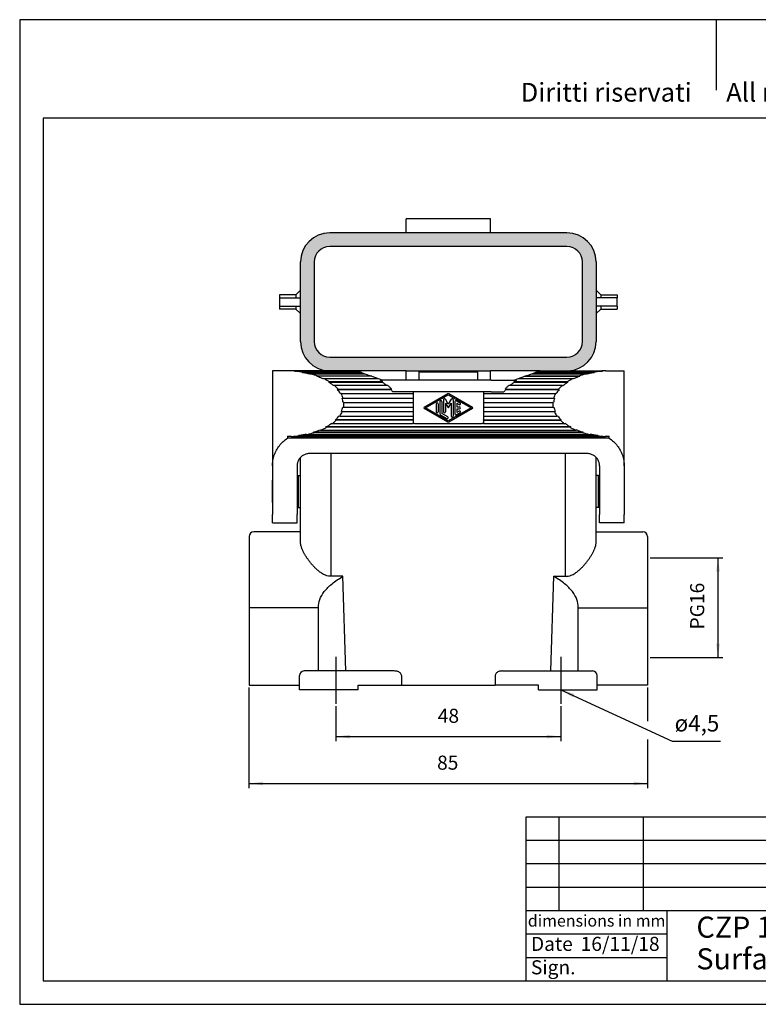
# Model space of a CAD drawing. Units: millimetres. Extents: x 0 to 315, y 0 to 210.
# Drawn here: x 0 to 157, y 0 to 210 of the extents above; entities that cross this region are included whole.
import ezdxf

# ---------------------------------------------------------------- set-up
doc = ezdxf.new("R2010")
doc.units = ezdxf.units.MM
doc.linetypes.add('DOT_CENTER', pattern=[14, 12, -1, 0, -1])
doc.layers.add('1', color=7, linetype='Continuous')
doc.styles.add('CONVERTER_11', font='ARIAL.TTF', dxfattribs={"width": 1.2})
doc.styles.add('CONVERTER_12', font='ARIAL.TTF', dxfattribs={"width": 1.02})
doc.styles.add('CONVERTER_13', font='ARIAL.TTF', dxfattribs={"width": 1.38})
doc.styles.add('CONVERTER_14', font='simplex.shx', dxfattribs={"width": 0.95})
doc.dimstyles.new('ME10_DIM_11', dxfattribs={"dimtxt": 3, "dimasz": 3, "dimexe": 1, "dimexo": 0.5, "dimgap": 2, "dimtad": 1, "dimdsep": 46, "dimtxsty": 'CONVERTER_14', "dimsah": 1, "dimcen": 0.09, "dimclrd": 7, "dimclre": 7, "dimclrt": 7, "dimadec": 0, "dimazin": 0, "dimtfac": 1, "dimtdec": 4, "dimtix": 1, "dimtmove": 0, "dimatfit": 3, "dimfxl": 1, "dimtolj": 1, "dimtzin": 0, "dimarcsym": 0})
doc.dimstyles.new('ME10_DIM_16', dxfattribs={"dimtxt": 3, "dimasz": 3, "dimexe": 1, "dimexo": 0.5, "dimgap": 2, "dimtad": 1, "dimdsep": 46, "dimtxsty": 'CONVERTER_14', "dimsah": 1, "dimcen": 0.09, "dimclrd": 7, "dimclre": 7, "dimclrt": 7, "dimadec": 0, "dimazin": 0, "dimtfac": 1, "dimtdec": 4, "dimtix": 1, "dimtmove": 0, "dimatfit": 3, "dimfxl": 1, "dimtolj": 1, "dimtzin": 0, "dimarcsym": 0})
doc.dimstyles.new('ME10_DIM_17', dxfattribs={"dimtxt": 3, "dimasz": 3, "dimexe": 1, "dimexo": 0.5, "dimgap": 2, "dimtad": 1, "dimdsep": 46, "dimtxsty": 'CONVERTER_14', "dimsah": 1, "dimcen": 0.09, "dimclrd": 7, "dimclre": 7, "dimclrt": 7, "dimadec": 0, "dimazin": 0, "dimtfac": 1, "dimtdec": 4, "dimtix": 1, "dimtmove": 0, "dimatfit": 3, "dimfxl": 1, "dimtolj": 1, "dimtzin": 0, "dimarcsym": 0})
doc.dimstyles.get("Standard").update_dxf_attribs({"dimtxt": 0.18, "dimasz": 0.18, "dimexe": 0.18, "dimexo": 0.0625, "dimgap": 0.09, "dimtad": 0, "dimtih": 1, "dimtoh": 1, "dimdec": 4, "dimzin": 0, "dimdsep": 46, "dimtxsty": 'Standard', "dimcen": 0.09, "dimadec": 0, "dimazin": 0, "dimtfac": 1, "dimtdec": 4, "dimtofl": 0, "dimtmove": 0, "dimatfit": 3, "dimfxl": 1, "dimtolj": 1, "dimtzin": 0, "dimarcsym": 0})

# ---------------------------------------------------------------- blocks, each defined once
blk = doc.blocks.new('_formato_A4', base_point=(296.79, 0))
at = {"layer": '1', "color": 7, "linetype": 'Continuous'}
for p, q in [((296.79, 210), (-0.21, 210)), ((-0.21, 210), (-0.21, 0)), ((148.29, 210), (148.29, 195)), ((4.79, 189), (4.79, 5)), ((291.79, 189), (4.79, 189)), ((107.79, 5), (107.79, 40)), ((107.79, 40), (291.79, 40)), ((114.79, 35), (114.79, 40)), ((132.79, 35), (132.79, 40)), ((107.79, 35), (291.79, 35)), ((114.79, 30), (114.79, 35)), ((132.79, 30), (132.79, 35)), ((107.79, 30), (291.79, 30)), ((114.79, 25), (114.79, 30)), ((132.79, 25), (132.79, 30)), ((107.79, 25), (291.79, 25)), ((114.79, 20), (114.79, 25)), ((132.79, 20), (132.79, 25)), ((107.79, 20), (291.79, 20)), ((137.79, 20), (137.79, 5)), ((107.79, 15), (137.79, 15)), ((107.79, 10), (137.79, 10)), ((4.79, 5), (291.79, 5)), ((-0.21, 0), (296.79, 0))]:
    blk.add_line(p, q, dxfattribs=at)
at = {"layer": '1', "color": 7}
for s, insert, char_height, attachment_point, line_spacing_factor, style in [('Diritti riservati      All rights reserved', (151.29, 194), 4, 5, 1.320528, 'CONVERTER_11'), ('dimensions in mm', (122.79, 17.5), 2.5, 5, 0.60024, 'CONVERTER_13'), ('CZP 15 LS\\PSurface mounting housing with single lever and cover, PG16', (144.07, 12.5), 4.5, 4, 0.90036, 'CONVERTER_12'), ('Date', (108.79, 12.5), 3, 4, 1.320528, 'CONVERTER_11'), ('16/11/18', (119.39, 12.5), 3, 4, 1.320528, 'CONVERTER_11'), ('Sign.', (108.79, 7.5), 3, 4, 1.320528, 'CONVERTER_11')]:
    blk.add_mtext(s, dxfattribs=dict(at, insert=insert, char_height=char_height, attachment_point=attachment_point, line_spacing_factor=line_spacing_factor, style=style))
blk = doc.blocks.new('*D3')
at = {"layer": '1', "color": 7, "linetype": 'Continuous'}
for p, q in [((134.18, 95.25), (149.68, 95.25)), ((148.68, 73.95), (148.68, 95.25)), ((134.18, 73.95), (149.68, 73.95))]:
    blk.add_line(p, q, dxfattribs=at)
at = {"layer": '1', "color": 7}
for points in [[(149.08, 92.25), (148.29, 92.25), (148.68, 95.25)], [(148.29, 76.95), (149.08, 76.95), (148.68, 73.95)]]:
    blk.add_solid(points, dxfattribs=at)
at = {"layer": '1', "color": 7, "insert": (146.68, 79.95), "char_height": 3, "attachment_point": 7, "rotation": 90, "line_spacing_factor": 0.60024, "style": 'CONVERTER_14'}
blk.add_mtext('PG16', dxfattribs=at)
blk = doc.blocks.new('*D8')
at = {"layer": '1', "color": 7, "linetype": 'Continuous'}
for p, q in [((48.68, 67.6), (48.68, 46.1)), ((133.68, 67.6), (133.68, 60.39)), ((133.68, 56.5), (133.68, 46.1)), ((48.68, 47.1), (133.68, 47.1))]:
    blk.add_line(p, q, dxfattribs=at)
at = {"layer": '1', "color": 7}
for points in [[(51.68, 47.49), (51.68, 46.7), (48.68, 47.1)], [(130.68, 46.7), (130.68, 47.49), (133.68, 47.1)]]:
    blk.add_solid(points, dxfattribs=at)
at = {"layer": '1', "color": 7, "insert": (88.78, 49.1), "char_height": 3, "attachment_point": 7, "rotation": 0.0001, "line_spacing_factor": 0.60024, "style": 'CONVERTER_14'}
blk.add_mtext('85', dxfattribs=at)
blk = doc.blocks.new('*D9')
at = {"layer": '1', "color": 7, "linetype": 'Continuous'}
for p, q in [((67.18, 63.6), (67.18, 56.1)), ((115.18, 63.6), (115.18, 56.1)), ((67.18, 57.1), (115.18, 57.1))]:
    blk.add_line(p, q, dxfattribs=at)
at = {"layer": '1', "color": 7}
for points in [[(70.18, 57.49), (70.18, 56.7), (67.18, 57.1)], [(112.18, 56.7), (112.18, 57.49), (115.18, 57.1)]]:
    blk.add_solid(points, dxfattribs=at)
at = {"layer": '1', "color": 7, "insert": (88.93, 59.1), "char_height": 3, "attachment_point": 7, "rotation": 0.0001, "line_spacing_factor": 0.60024, "style": 'CONVERTER_14'}
blk.add_mtext('48', dxfattribs=at)

msp = doc.modelspace()

# ---------------------------------------------------------------- hatches: boundary and pattern name
at = {"layer": '1', "linetype": 'Continuous'}
h = msp.add_hatch(color=7, dxfattribs=at)
edge = h.paths.add_edge_path()
edge.add_line((100.181, 164.547), (82.181, 164.547))
edge.add_line((82.181, 164.547), (65.881, 164.547))
edge.add_arc((65.881, 158.329), 6.218, 90, 180)
edge.add_line((59.664, 158.329), (59.664, 141.329))
edge.add_arc((65.881, 141.329), 6.218, 180, 268.08746)
edge.add_spline(control_points=[(65.674, 135.115), (65.758, 135.109), (65.926, 135.098), (66.095, 135.096), (66.179, 135.095)], knot_values=[0, 0, 0, 0, 0.2528734, 0.5057536, 0.5057536, 0.5057536, 0.5057536], degree=3, periodic=0)
edge.add_line((66.179, 135.095), (71.686, 135.095))
edge.add_line((71.686, 135.095), (82.181, 135.095))
edge.add_line((82.181, 135.095), (84.981, 135.095))
edge.add_line((84.981, 135.095), (97.381, 135.095))
edge.add_line((97.381, 135.095), (100.181, 135.095))
edge.add_line((100.181, 135.095), (110.676, 135.095))
edge.add_line((110.676, 135.095), (116.183, 135.095))
edge.add_spline(control_points=[(116.183, 135.095), (116.268, 135.096), (116.436, 135.098), (116.605, 135.109), (116.689, 135.115)], knot_values=[0, 0, 0, 0, 0.2528802, 0.5057536, 0.5057536, 0.5057536, 0.5057536], degree=3, periodic=0)
edge.add_arc((116.481, 141.329), 6.218, 271.91254, 360)
edge.add_line((122.699, 141.329), (122.699, 158.329))
edge.add_arc((116.481, 158.329), 6.218, 0, 90)
edge.add_line((116.481, 164.547), (100.181, 164.547))
edge = h.paths.add_edge_path(flags=16)
edge.add_line((116.481, 161.629), (65.881, 161.629))
edge.add_arc((65.881, 158.329), 3.3, 90, 180)
edge.add_line((62.581, 158.329), (62.581, 141.329))
edge.add_arc((65.881, 141.329), 3.3, 180, 270)
edge.add_line((65.881, 138.029), (116.481, 138.029))
edge.add_arc((116.481, 141.329), 3.3, 270, 360)
edge.add_line((119.781, 141.329), (119.781, 158.329))
edge.add_arc((116.481, 158.329), 3.3, 0, 90)

# ---------------------------------------------------------------- linework, layer by layer
at = {"color": 7, "linetype": 'Continuous'}
for p, q in [((82.181, 164.547), (82.181, 167.495)), ((100.181, 167.495), (82.181, 167.495)), ((100.181, 164.547), (100.181, 167.495)), ((82.181, 164.547), (65.881, 164.547)), ((100.181, 164.547), (82.181, 164.547)), ((116.481, 164.547), (100.181, 164.547)), ((116.481, 161.629), (65.881, 161.629)), ((59.664, 141.329), (59.664, 158.329)), ((62.581, 158.329), (62.581, 141.329)), ((119.781, 141.329), (119.781, 158.329)), ((122.699, 158.329), (122.699, 141.329)), ((58.681, 151.295), (55.181, 151.295)), ((55.181, 151.295), (55.181, 150.695)), ((58.681, 151.295), (59.664, 152.278)), ((58.681, 151.295), (58.681, 150.695)), ((123.681, 151.295), (122.699, 152.278)), ((123.681, 151.295), (123.681, 150.695)), ((123.681, 151.295), (127.181, 151.295)), ((127.181, 151.295), (127.181, 150.695)), ((55.181, 150.695), (58.681, 150.695)), ((55.181, 150.695), (55.181, 148.895)), ((58.681, 150.695), (59.664, 150.695)), ((123.681, 150.695), (122.699, 150.695)), ((127.181, 150.695), (123.681, 150.695)), ((127.181, 148.895), (127.181, 150.695)), ((55.181, 148.895), (58.681, 148.895)), ((55.181, 148.895), (55.181, 148.295)), ((58.681, 148.295), (55.181, 148.295)), ((58.681, 148.895), (58.681, 148.295)), ((58.681, 148.895), (59.664, 148.895)), ((58.681, 148.295), (59.664, 147.313)), ((123.681, 148.895), (122.699, 148.895)), ((123.681, 148.295), (122.699, 147.313)), ((127.181, 148.895), (123.681, 148.895)), ((123.681, 148.895), (123.681, 148.295)), ((123.681, 148.295), (127.181, 148.295)), ((127.181, 148.895), (127.181, 148.295)), ((65.881, 138.029), (116.481, 138.029)), ((57.581, 135.095), (53.681, 135.095)), ((53.681, 135.095), (53.681, 114.875)), ((58.456, 135.095), (57.581, 135.095)), ((58.456, 135.095), (58.456, 134.995)), ((66.179, 135.095), (58.456, 135.095)), ((58.481, 135.027), (58.456, 134.928)), ((58.456, 134.995), (58.456, 134.928)), ((58.473, 134.995), (58.456, 134.995)), ((71.873, 135.027), (58.481, 135.027)), ((60.135, 134.824), (60.087, 134.728)), ((60.087, 134.728), (72.695, 134.728)), ((72.431, 134.824), (60.135, 134.824)), ((61.654, 134.399), (61.725, 134.49)), ((61.725, 134.49), (73.349, 134.49)), ((71.686, 135.095), (66.179, 135.095)), ((71.686, 135.095), (71.873, 135.027)), ((82.181, 135.095), (71.686, 135.095)), ((71.873, 135.027), (72.431, 134.824)), ((72.695, 134.728), (72.431, 134.824)), ((72.695, 134.728), (73.349, 134.49)), ((73.349, 134.49), (74.609, 134.032)), ((82.181, 133.095), (82.181, 135.095)), ((84.981, 134.844), (84.981, 135.095)), ((84.981, 135.095), (97.381, 135.095)), ((97.381, 134.844), (84.981, 134.844)), ((84.981, 133.095), (84.981, 134.844)), ((97.381, 135.095), (97.381, 134.844)), ((97.381, 134.844), (97.381, 133.095)), ((100.181, 133.095), (100.181, 135.095)), ((110.676, 135.095), (100.181, 135.095)), ((107.754, 134.032), (109.013, 134.49)), ((109.013, 134.49), (109.667, 134.728)), ((109.013, 134.49), (120.638, 134.49)), ((109.931, 134.824), (109.667, 134.728)), ((109.667, 134.728), (122.275, 134.728)), ((109.931, 134.824), (110.489, 135.027)), ((109.931, 134.824), (122.227, 134.824)), ((110.489, 135.027), (110.676, 135.095)), ((110.489, 135.027), (123.882, 135.027)), ((110.676, 135.095), (116.183, 135.095)), ((116.183, 135.095), (123.906, 135.095)), ((120.638, 134.49), (120.708, 134.399)), ((122.275, 134.728), (122.227, 134.824)), ((123.882, 135.027), (123.906, 134.928)), ((123.906, 134.995), (123.89, 134.995)), ((124.781, 135.095), (123.906, 135.095)), ((123.906, 135.095), (123.906, 134.995)), ((123.906, 134.995), (123.906, 134.928)), ((124.781, 135.095), (128.681, 135.095)), ((128.681, 114.875), (128.681, 135.095)), ((63.218, 134.032), (63.126, 133.947)), ((74.842, 133.947), (63.126, 133.947)), ((63.218, 134.032), (74.609, 134.032)), ((64.587, 133.458), (64.475, 133.381)), ((64.587, 133.458), (76.186, 133.458)), ((65.803, 132.779), (65.675, 132.712)), ((65.675, 132.712), (77.077, 132.712)), ((77.206, 132.779), (65.803, 132.779)), ((74.842, 133.947), (74.609, 134.032)), ((74.842, 133.947), (76.186, 133.458)), ((76.186, 133.458), (77.181, 133.095)), ((77.181, 133.095), (76.681, 133.095)), ((77.077, 132.712), (77.206, 132.779)), ((82.052, 133.095), (77.181, 133.095)), ((100.31, 133.095), (82.052, 133.095)), ((100.31, 133.095), (105.181, 133.095)), ((105.285, 132.712), (105.156, 132.779)), ((116.559, 132.779), (105.156, 132.779)), ((105.181, 133.095), (106.177, 133.458)), ((105.181, 133.095), (105.681, 133.095)), ((105.285, 132.712), (116.688, 132.712)), ((106.177, 133.458), (107.521, 133.947)), ((106.177, 133.458), (117.776, 133.458)), ((107.754, 134.032), (107.521, 133.947)), ((107.521, 133.947), (119.236, 133.947)), ((107.754, 134.032), (119.144, 134.032)), ((116.688, 132.712), (116.559, 132.779)), ((117.776, 133.458), (117.887, 133.381)), ((119.236, 133.947), (119.144, 134.032)), ((66.845, 132.01), (66.701, 131.954)), ((78.247, 132.01), (66.845, 132.01)), ((67.535, 131.12), (67.69, 131.164)), ((67.535, 131.12), (78.938, 131.12)), ((67.69, 131.164), (79.093, 131.164)), ((68.324, 130.258), (68.159, 130.228)), ((68.324, 130.258), (83.681, 130.258)), ((79.093, 131.164), (78.938, 131.12)), ((82.052, 130.595), (79.335, 130.595)), ((83.681, 130.595), (82.052, 130.595)), ((83.681, 130.595), (83.681, 130.258)), ((98.681, 130.595), (83.681, 130.595)), ((83.681, 130.258), (83.681, 129.311)), ((98.681, 130.595), (98.681, 130.258)), ((100.31, 130.595), (98.681, 130.595)), ((98.681, 130.258), (114.038, 130.258)), ((98.681, 130.258), (98.681, 129.311)), ((100.31, 130.595), (103.027, 130.595)), ((103.269, 131.164), (103.425, 131.12)), ((103.269, 131.164), (114.672, 131.164)), ((103.425, 131.12), (114.828, 131.12)), ((115.518, 132.01), (104.115, 132.01)), ((114.203, 130.228), (114.038, 130.258)), ((114.828, 131.12), (114.672, 131.164)), ((115.518, 132.01), (115.661, 131.954)), ((68.563, 129.294), (68.733, 129.311)), ((68.563, 129.294), (83.681, 129.294)), ((68.733, 129.311), (83.681, 129.311)), ((68.91, 128.34), (68.737, 128.336)), ((68.91, 128.34), (83.681, 128.34)), ((83.681, 129.311), (83.681, 129.294)), ((83.681, 129.294), (83.681, 128.34)), ((83.681, 128.34), (83.681, 127.364)), ((91.082, 130.194), (86.032, 127.307)), ((86.283, 127.22), (91.181, 130.02)), ((89.381, 128.534), (89.381, 126.027)), ((89.781, 128.534), (89.781, 126.027)), ((90.181, 128.987), (90.181, 126.368)), ((91.181, 128.002), (90.554, 129.087)), ((90.581, 128.241), (90.581, 126.368)), ((90.581, 128.241), (91.095, 127.352)), ((91.181, 130.02), (96.08, 127.22)), ((91.808, 129.087), (91.181, 128.002)), ((91.268, 127.352), (91.781, 128.241)), ((96.331, 127.307), (91.28, 130.194)), ((91.781, 128.241), (91.781, 125.454)), ((92.181, 128.987), (92.181, 125.454)), ((92.581, 128.53), (92.581, 125.911)), ((93.681, 128.246), (92.881, 128.703)), ((92.981, 128.185), (92.981, 127.42)), ((92.981, 128.185), (93.481, 127.899)), ((98.681, 129.294), (98.681, 129.311)), ((98.681, 129.311), (113.629, 129.311)), ((98.681, 129.294), (98.681, 128.34)), ((98.681, 129.294), (113.8, 129.294)), ((98.681, 128.34), (113.452, 128.34)), ((98.681, 128.34), (98.681, 127.364)), ((113.625, 128.336), (113.452, 128.34)), ((113.629, 129.311), (113.8, 129.294)), ((68.557, 126.402), (68.389, 126.426)), ((68.389, 126.426), (83.681, 126.426)), ((68.557, 126.402), (83.681, 126.402)), ((68.679, 127.374), (68.851, 127.364)), ((68.851, 127.364), (83.681, 127.364)), ((83.681, 127.364), (83.681, 126.426)), ((83.681, 126.426), (83.681, 126.402)), ((83.681, 126.402), (83.681, 125.473)), ((86.032, 127.133), (91.082, 124.247)), ((91.181, 124.42), (86.283, 127.22)), ((88.581, 128.073), (88.581, 126.368)), ((88.981, 128.073), (88.981, 126.368)), ((91.081, 125.284), (89.781, 126.027)), ((96.08, 127.22), (91.181, 124.42)), ((91.28, 124.247), (96.331, 127.134)), ((92.881, 125.738), (93.681, 126.195)), ((92.981, 127.42), (93.581, 127.42)), ((92.981, 127.02), (92.981, 126.256)), ((92.981, 127.02), (93.581, 127.02)), ((93.481, 126.541), (92.981, 126.256)), ((98.681, 127.364), (98.681, 126.426)), ((98.681, 127.364), (113.511, 127.364)), ((98.681, 126.426), (113.973, 126.426)), ((98.681, 126.402), (98.681, 126.426)), ((98.681, 126.402), (113.805, 126.402)), ((98.681, 126.402), (98.681, 125.473)), ((113.511, 127.364), (113.684, 127.374)), ((113.973, 126.426), (113.805, 126.402)), ((67.293, 124.595), (67.143, 124.645)), ((83.681, 124.645), (67.143, 124.645)), ((83.681, 124.595), (67.293, 124.595)), ((67.874, 125.511), (68.035, 125.473)), ((68.035, 125.473), (83.681, 125.473)), ((83.681, 125.473), (83.681, 124.645)), ((83.681, 124.595), (83.681, 124.645)), ((83.681, 124.595), (83.681, 124.145)), ((83.681, 124.145), (83.681, 123.786)), ((89.581, 125.68), (90.881, 124.937)), ((98.681, 125.473), (114.328, 125.473)), ((98.681, 125.473), (98.681, 124.645)), ((98.681, 124.645), (115.219, 124.645)), ((98.681, 124.595), (98.681, 124.645)), ((98.681, 124.595), (115.069, 124.595)), ((98.681, 124.595), (98.681, 124.145)), ((98.681, 124.145), (98.681, 123.786)), ((114.328, 125.473), (114.488, 125.511)), ((115.069, 124.595), (115.219, 124.645)), ((62.485, 121.915), (62.404, 122.003)), ((119.959, 122.003), (62.404, 122.003)), ((119.877, 121.915), (62.485, 121.915)), ((63.818, 122.513), (63.92, 122.432)), ((63.92, 122.432), (118.443, 122.432)), ((65.215, 123.06), (65.095, 123.132)), ((117.267, 123.132), (65.095, 123.132)), ((117.147, 123.06), (65.215, 123.06)), ((66.347, 123.786), (66.211, 123.847)), ((83.681, 123.786), (66.347, 123.786)), ((83.981, 123.845), (98.381, 123.845)), ((116.015, 123.786), (98.681, 123.786)), ((116.152, 123.847), (116.015, 123.786)), ((117.147, 123.06), (117.267, 123.132)), ((118.545, 122.513), (118.443, 122.432)), ((119.877, 121.915), (119.959, 122.003)), ((56.882, 121.195), (56.882, 120.75)), ((56.882, 121.195), (57.629, 121.195)), ((125.48, 120.75), (56.882, 120.75)), ((57.627, 121.212), (57.639, 121.112)), ((57.639, 121.112), (124.724, 121.112)), ((59.314, 121.248), (59.278, 121.346)), ((123.085, 121.346), (59.278, 121.346)), ((59.314, 121.248), (123.048, 121.248)), ((60.881, 121.611), (60.94, 121.518)), ((60.94, 121.518), (121.423, 121.518)), ((121.482, 121.611), (121.423, 121.518)), ((123.048, 121.248), (123.085, 121.346)), ((124.736, 121.212), (124.724, 121.112)), ((124.734, 121.195), (125.48, 121.195)), ((125.48, 120.75), (125.48, 121.195)), ((59.681, 112.795), (59.681, 116.653)), ((120.631, 117.486), (61.731, 117.486)), ((66.181, 91.284), (66.181, 117.486)), ((116.181, 91.284), (116.181, 117.486)), ((122.681, 112.795), (122.681, 116.653)), ((53.681, 114.875), (53.681, 104.495)), ((58.931, 114.875), (58.931, 112.595)), ((123.431, 114.875), (123.431, 112.595)), ((128.681, 114.875), (128.681, 104.495)), ((53.631, 111.795), (53.631, 106.995)), ((53.631, 111.795), (53.681, 111.795)), ((58.931, 112.595), (59.131, 112.795)), ((58.931, 112.595), (58.931, 106.195)), ((59.131, 112.795), (59.681, 112.795)), ((59.131, 112.795), (59.131, 105.995)), ((59.681, 105.995), (59.681, 112.795)), ((122.681, 105.995), (122.681, 112.795)), ((123.231, 112.795), (122.681, 112.795)), ((123.431, 112.595), (123.231, 112.795)), ((123.231, 105.995), (123.231, 112.795)), ((123.431, 112.595), (123.431, 106.195)), ((128.731, 111.795), (128.681, 111.795)), ((128.731, 106.995), (128.731, 111.795)), ((53.631, 106.995), (53.681, 106.995)), ((58.931, 106.195), (59.131, 105.995)), ((58.931, 106.195), (58.931, 104.495)), ((59.131, 105.995), (59.681, 105.995)), ((59.681, 100.745), (59.681, 105.995)), ((122.681, 100.745), (122.681, 105.995)), ((123.231, 105.995), (122.681, 105.995)), ((123.431, 106.195), (123.231, 105.995)), ((123.431, 106.195), (123.431, 104.495)), ((128.731, 106.995), (128.681, 106.995)), ((53.681, 102.695), (53.681, 104.495)), ((58.931, 102.695), (58.931, 104.495)), ((123.431, 102.695), (123.431, 104.495)), ((128.681, 102.695), (128.681, 104.495)), ((53.681, 102.695), (58.931, 102.695)), ((128.681, 102.695), (123.431, 102.695)), ((48.681, 99.745), (48.681, 84.591)), ((59.681, 100.745), (49.681, 100.745)), ((59.681, 98.509), (59.681, 100.745)), ((122.681, 100.745), (132.681, 100.745)), ((122.681, 98.509), (122.681, 100.745)), ((133.681, 99.745), (133.681, 95.245)), ((133.681, 95.245), (133.681, 84.591)), ((68.677, 91.284), (66.181, 91.284)), ((69.334, 71.095), (68.677, 91.284)), ((113.028, 71.095), (113.685, 91.284)), ((113.685, 91.284), (116.181, 91.284)), ((48.681, 84.591), (48.681, 68.095)), ((63.484, 84.595), (49.681, 84.595)), ((63.484, 71.095), (63.484, 84.595)), ((118.879, 71.095), (118.879, 84.595)), ((118.879, 84.595), (132.681, 84.595)), ((133.681, 84.591), (133.681, 73.945)), ((133.681, 73.945), (133.681, 68.095)), ((59.431, 68.095), (59.431, 70.095)), ((62.431, 71.095), (60.431, 71.095)), ((63.484, 71.095), (62.431, 71.095)), ((68.567, 71.095), (63.484, 71.095)), ((69.334, 71.095), (68.567, 71.095)), ((79.651, 71.095), (69.334, 71.095)), ((81.206, 70.095), (81.206, 68.095)), ((101.156, 70.095), (101.156, 68.095)), ((102.712, 71.095), (113.028, 71.095)), ((113.028, 71.095), (113.795, 71.095)), ((113.795, 71.095), (118.879, 71.095)), ((118.879, 71.095), (119.931, 71.095)), ((119.931, 71.095), (121.931, 71.095)), ((122.931, 68.095), (122.931, 70.095)), ((48.681, 68.095), (49.681, 68.095)), ((49.681, 68.095), (59.431, 68.095)), ((59.431, 67.095), (59.431, 68.095)), ((71.935, 68.095), (81.206, 68.095)), ((71.935, 67.095), (71.935, 68.095)), ((81.206, 68.095), (101.156, 68.095)), ((110.428, 68.095), (101.156, 68.095)), ((110.428, 67.095), (110.428, 68.095)), ((132.681, 68.095), (122.931, 68.095)), ((122.931, 67.095), (122.931, 68.095)), ((133.681, 68.095), (132.681, 68.095)), ((62.431, 67.095), (59.431, 67.095)), ((68.931, 67.095), (62.431, 67.095)), ((71.935, 67.095), (68.931, 67.095)), ((110.428, 67.095), (113.431, 67.095)), ((113.431, 67.095), (119.931, 67.095)), ((119.931, 67.095), (122.931, 67.095))]:
    msp.add_line(p, q, dxfattribs=at)
for centre, radius, start, end in [((65.881, 158.329), 6.218, 90, 180), ((116.481, 158.329), 6.218, 0, 90), ((65.881, 158.329), 3.3, 90, 180), ((116.481, 158.329), 3.3, 0, 90), ((65.881, 141.329), 6.218, 180, 268.08746), ((65.881, 141.329), 3.3, 180, 270), ((116.481, 141.329), 3.3, 270, 0), ((116.481, 141.329), 6.218, 271.91254, 0), ((116.481, 141.329), 6.218, 270, 271.91254), ((91.181, 130.02), 0.2, 60.24751, 119.75194), ((88.781, 128.073), 0.2, 0, 180), ((89.581, 128.534), 0.2, 0, 180), ((90.381, 128.987), 0.2, 30, 180), ((91.981, 128.987), 0.2, 0, 150), ((92.781, 128.53), 0.2, 60.01836, 180), ((93.581, 128.073), 0.2, 240.01836, 60.01836), ((86.081, 127.22), 0.1, 119.75194, 240.24806), ((88.781, 126.368), 0.2, 180, 360), ((89.781, 126.027), 0.4, 180, 240.01836), ((90.381, 126.368), 0.2, 180, 0), ((91.181, 127.402), 0.1, 210, 330), ((93.581, 126.368), 0.2, 299.98164, 119.98164), ((93.581, 127.22), 0.2, 270, 90), ((96.281, 127.22), 0.1, 299.75249, 60.24751), ((83.981, 124.145), 0.3, 180, 270), ((90.981, 125.111), 0.2, 240.01836, 60.01836), ((91.181, 124.42), 0.2, 240.24806, 299.75249), ((91.981, 125.454), 0.2, 180, 0), ((92.781, 125.911), 0.2, 180, 299.98164), ((98.381, 124.145), 0.3, 270, 360), ((49.681, 99.745), 1, 90, 180), ((132.681, 99.745), 1, 0, 90), ((60.431, 70.095), 1, 90, 180), ((121.931, 70.095), 1, 0, 90)]:
    msp.add_arc(centre, radius, start, end, dxfattribs=at)
for points, knots in [([(60.135, 134.824), (59.862, 134.866), (59.312, 134.951), (58.759, 135.002), (58.481, 135.027)], [0, 0, 0, 0, 0.8295939, 1.6673125, 1.6673125, 1.6673125, 1.6673125]), ([(61.654, 134.399), (61.397, 134.462), (60.878, 134.589), (60.352, 134.681), (60.087, 134.728)], [0, 0, 0, 0, 0.7942002, 1.6013896, 1.6013896, 1.6013896, 1.6013896]), ([(63.218, 134.032), (62.975, 134.116), (62.482, 134.287), (61.979, 134.422), (61.725, 134.49)], [0, 0, 0, 0, 0.7725333, 1.562735, 1.562735, 1.562735, 1.562735]), ([(65.674, 135.115), (65.758, 135.109), (65.926, 135.098), (66.095, 135.096), (66.179, 135.095)], [0, 0, 0, 0, 0.25287344, 0.50575361, 0.50575361, 0.50575361, 0.50575361]), ([(116.183, 135.095), (116.268, 135.096), (116.436, 135.098), (116.605, 135.109), (116.689, 135.115)], [0, 0, 0, 0, 0.25288015, 0.50575359, 0.50575359, 0.50575359, 0.50575359]), ([(120.638, 134.49), (120.383, 134.422), (119.88, 134.287), (119.388, 134.116), (119.144, 134.032)], [0, 0, 0, 0, 0.7902017, 1.562735, 1.562735, 1.562735, 1.562735]), ([(122.275, 134.728), (122.01, 134.681), (121.484, 134.589), (120.966, 134.462), (120.708, 134.399)], [0, 0, 0, 0, 0.8071894, 1.6013896, 1.6013896, 1.6013896, 1.6013896]), ([(123.882, 135.027), (123.604, 135.002), (123.05, 134.951), (122.501, 134.866), (122.227, 134.824)], [0, 0, 0, 0, 0.8377186, 1.6673125, 1.6673125, 1.6673125, 1.6673125]), ([(64.475, 133.381), (64.257, 133.483), (63.815, 133.689), (63.358, 133.86), (63.126, 133.947)], [0, 0, 0, 0, 0.7211216, 1.4632757, 1.4632757, 1.4632757, 1.4632757]), ([(65.803, 132.779), (65.609, 132.899), (65.214, 133.144), (64.798, 133.352), (64.587, 133.458)], [0, 0, 0, 0, 0.6849196, 1.393721, 1.393721, 1.393721, 1.393721]), ([(66.701, 131.954), (66.54, 132.087), (66.211, 132.357), (65.856, 132.592), (65.675, 132.712)], [0, 0, 0, 0, 0.626279, 1.2771434, 1.2771434, 1.2771434, 1.2771434]), ([(77.206, 132.779), (77.12, 132.833), (76.948, 132.942), (76.77, 133.044), (76.681, 133.095)], [0, 0, 0, 0, 0.30393343, 0.61275725, 0.61275725, 0.61275725, 0.61275725]), ([(77.077, 132.712), (77.246, 132.601), (77.577, 132.382), (77.886, 132.132), (78.038, 132.01)], [0, 0, 0, 0, 0.6059608, 1.1906726, 1.1906726, 1.1906726, 1.1906726]), ([(104.325, 132.01), (104.476, 132.132), (104.785, 132.382), (105.116, 132.601), (105.285, 132.712)], [0, 0, 0, 0, 0.5847118, 1.1906726, 1.1906726, 1.1906726, 1.1906726]), ([(105.681, 133.095), (105.592, 133.044), (105.415, 132.942), (105.242, 132.833), (105.156, 132.779)], [0, 0, 0, 0, 0.30882382, 0.61275725, 0.61275725, 0.61275725, 0.61275725]), ([(116.688, 132.712), (116.507, 132.592), (116.152, 132.357), (115.823, 132.087), (115.661, 131.954)], [0, 0, 0, 0, 0.6508643, 1.2771434, 1.2771434, 1.2771434, 1.2771434]), ([(117.776, 133.458), (117.565, 133.352), (117.149, 133.144), (116.753, 132.899), (116.559, 132.779)], [0, 0, 0, 0, 0.7088015, 1.393721, 1.393721, 1.393721, 1.393721]), ([(119.236, 133.947), (119.004, 133.86), (118.547, 133.689), (118.105, 133.483), (117.887, 133.381)], [0, 0, 0, 0, 0.7421541, 1.4632757, 1.4632757, 1.4632757, 1.4632757]), ([(67.69, 131.164), (67.561, 131.31), (67.296, 131.61), (66.997, 131.875), (66.845, 132.01)], [0, 0, 0, 0, 0.5864758, 1.1970467, 1.1970467, 1.1970467, 1.1970467]), ([(68.159, 130.228), (68.068, 130.381), (67.881, 130.693), (67.652, 130.976), (67.535, 131.12)], [0, 0, 0, 0, 0.5349929, 1.0905977, 1.0905977, 1.0905977, 1.0905977]), ([(68.733, 129.311), (68.679, 129.472), (68.568, 129.799), (68.406, 130.104), (68.324, 130.258)], [0, 0, 0, 0, 0.5092757, 1.0336778, 1.0336778, 1.0336778, 1.0336778]), ([(78.247, 132.01), (78.4, 131.875), (78.699, 131.61), (78.964, 131.31), (79.093, 131.164)], [0, 0, 0, 0, 0.6105709, 1.1970467, 1.1970467, 1.1970467, 1.1970467]), ([(78.938, 131.12), (79.008, 131.034), (79.148, 130.865), (79.273, 130.685), (79.335, 130.595)], [0, 0, 0, 0, 0.33307572, 0.65855843, 0.65855843, 0.65855843, 0.65855843]), ([(103.027, 130.595), (103.089, 130.685), (103.215, 130.865), (103.354, 131.034), (103.425, 131.12)], [0, 0, 0, 0, 0.32548272, 0.65855843, 0.65855843, 0.65855843, 0.65855843]), ([(104.115, 132.01), (103.963, 131.875), (103.664, 131.61), (103.399, 131.31), (103.269, 131.164)], [0, 0, 0, 0, 0.6105709, 1.1970467, 1.1970467, 1.1970467, 1.1970467]), ([(114.038, 130.258), (113.956, 130.104), (113.794, 129.799), (113.684, 129.472), (113.629, 129.311)], [0, 0, 0, 0, 0.524402, 1.0336778, 1.0336778, 1.0336778, 1.0336778]), ([(114.828, 131.12), (114.711, 130.976), (114.482, 130.693), (114.295, 130.381), (114.203, 130.228)], [0, 0, 0, 0, 0.5556048, 1.0905977, 1.0905977, 1.0905977, 1.0905977]), ([(115.518, 132.01), (115.365, 131.875), (115.066, 131.61), (114.802, 131.31), (114.672, 131.164)], [0, 0, 0, 0, 0.6105709, 1.1970467, 1.1970467, 1.1970467, 1.1970467]), ([(68.737, 128.336), (68.722, 128.497), (68.693, 128.821), (68.606, 129.135), (68.563, 129.294)], [0, 0, 0, 0, 0.48395089, 0.97480375, 0.97480375, 0.97480375, 0.97480375]), ([(68.851, 127.364), (68.876, 127.526), (68.925, 127.849), (68.915, 128.177), (68.91, 128.34)], [0, 0, 0, 0, 0.49096467, 0.97955763, 0.97955763, 0.97955763, 0.97955763]), ([(113.452, 128.34), (113.447, 128.177), (113.438, 127.849), (113.487, 127.526), (113.511, 127.364)], [0, 0, 0, 0, 0.48859295, 0.97955763, 0.97955763, 0.97955763, 0.97955763]), ([(113.8, 129.294), (113.756, 129.135), (113.67, 128.821), (113.64, 128.497), (113.625, 128.336)], [0, 0, 0, 0, 0.49085286, 0.97480375, 0.97480375, 0.97480375, 0.97480375]), ([(68.035, 125.473), (68.135, 125.624), (68.333, 125.92), (68.483, 126.243), (68.557, 126.402)], [0, 0, 0, 0, 0.5427464, 1.0671484, 1.0671484, 1.0671484, 1.0671484]), ([(68.389, 126.426), (68.452, 126.582), (68.575, 126.89), (68.645, 127.214), (68.679, 127.374)], [0, 0, 0, 0, 0.50200036, 0.99285322, 0.99285322, 0.99285322, 0.99285322]), ([(113.684, 127.374), (113.718, 127.214), (113.787, 126.89), (113.911, 126.582), (113.973, 126.426)], [0, 0, 0, 0, 0.49085286, 0.99285322, 0.99285322, 0.99285322, 0.99285322]), ([(113.805, 126.402), (113.879, 126.243), (114.03, 125.92), (114.227, 125.624), (114.328, 125.473)], [0, 0, 0, 0, 0.524402, 1.0671484, 1.0671484, 1.0671484, 1.0671484]), ([(66.347, 123.786), (66.516, 123.914), (66.846, 124.167), (67.146, 124.454), (67.293, 124.595)], [0, 0, 0, 0, 0.6353555, 1.2459265, 1.2459265, 1.2459265, 1.2459265]), ([(67.143, 124.645), (67.277, 124.784), (67.539, 125.057), (67.764, 125.361), (67.874, 125.511)], [0, 0, 0, 0, 0.5780976, 1.1337024, 1.1337024, 1.1337024, 1.1337024]), ([(114.488, 125.511), (114.598, 125.361), (114.823, 125.057), (115.085, 124.784), (115.219, 124.645)], [0, 0, 0, 0, 0.5556048, 1.1337024, 1.1337024, 1.1337024, 1.1337024]), ([(115.069, 124.595), (115.216, 124.454), (115.516, 124.167), (115.847, 123.914), (116.015, 123.786)], [0, 0, 0, 0, 0.6105709, 1.2459265, 1.2459265, 1.2459265, 1.2459265]), ([(60.94, 121.518), (61.202, 121.576), (61.722, 121.691), (62.232, 121.84), (62.485, 121.915)], [0, 0, 0, 0, 0.8057103, 1.5959121, 1.5959121, 1.5959121, 1.5959121]), ([(62.404, 122.003), (62.646, 122.08), (63.123, 122.233), (63.588, 122.421), (63.818, 122.513)], [0, 0, 0, 0, 0.7614971, 1.5036512, 1.5036512, 1.5036512, 1.5036512]), ([(63.92, 122.432), (64.143, 122.529), (64.584, 122.721), (65.007, 122.948), (65.215, 123.06)], [0, 0, 0, 0, 0.7315726, 1.4403741, 1.4403741, 1.4403741, 1.4403741]), ([(65.095, 123.132), (65.29, 123.244), (65.673, 123.465), (66.034, 123.721), (66.211, 123.847)], [0, 0, 0, 0, 0.675135, 1.3259993, 1.3259993, 1.3259993, 1.3259993]), ([(116.152, 123.847), (116.329, 123.721), (116.689, 123.465), (117.072, 123.244), (117.267, 123.132)], [0, 0, 0, 0, 0.6508643, 1.3259993, 1.3259993, 1.3259993, 1.3259993]), ([(117.147, 123.06), (117.355, 122.948), (117.778, 122.721), (118.219, 122.529), (118.443, 122.432)], [0, 0, 0, 0, 0.7088015, 1.4403741, 1.4403741, 1.4403741, 1.4403741]), ([(118.545, 122.513), (118.774, 122.421), (119.239, 122.233), (119.717, 122.08), (119.959, 122.003)], [0, 0, 0, 0, 0.7421541, 1.5036512, 1.5036512, 1.5036512, 1.5036512]), ([(119.877, 121.915), (120.13, 121.84), (120.641, 121.691), (121.16, 121.576), (121.423, 121.518)], [0, 0, 0, 0, 0.7902017, 1.5959121, 1.5959121, 1.5959121, 1.5959121]), ([(53.681, 114.875), (53.7, 115.255), (53.737, 116.017), (54.034, 117.13), (54.5, 118.188), (55.143, 119.162), (55.933, 120.04), (56.565, 120.512), (56.882, 120.75)], [0, 0, 0, 0, 1.1391664, 2.2824319, 3.4334556, 4.5950776, 5.7690443, 6.9558649, 6.9558649, 6.9558649, 6.9558649]), ([(56.882, 121.195), (56.939, 121.196), (57.053, 121.196), (57.226, 121.199), (57.403, 121.204), (57.521, 121.208), (57.581, 121.21)], [0, 0, 0, 0, 0.169699, 0.34339209, 0.51929478, 0.69911374, 0.69911374, 0.69911374, 0.69911374]), ([(57.581, 121.21), (57.589, 121.211), (57.604, 121.211), (57.619, 121.212), (57.627, 121.212)], [0, 0, 0, 0, 0.022813659, 0.045625343, 0.045625343, 0.045625343, 0.045625343]), ([(57.639, 121.112), (57.92, 121.127), (58.479, 121.155), (59.036, 121.217), (59.314, 121.248)], [0, 0, 0, 0, 0.84318, 1.6808986, 1.6808986, 1.6808986, 1.6808986]), ([(59.278, 121.346), (59.548, 121.382), (60.085, 121.454), (60.617, 121.559), (60.881, 121.611)], [0, 0, 0, 0, 0.8177426, 1.624932, 1.624932, 1.624932, 1.624932]), ([(121.482, 121.611), (121.746, 121.559), (122.277, 121.454), (122.814, 121.382), (123.085, 121.346)], [0, 0, 0, 0, 0.8071894, 1.624932, 1.624932, 1.624932, 1.624932]), ([(123.048, 121.248), (123.326, 121.217), (123.883, 121.155), (124.443, 121.127), (124.724, 121.112)], [0, 0, 0, 0, 0.8377186, 1.6808986, 1.6808986, 1.6808986, 1.6808986]), ([(124.736, 121.212), (124.743, 121.212), (124.758, 121.211), (124.774, 121.211), (124.781, 121.21)], [0, 0, 0, 0, 0.022811685, 0.045625343, 0.045625343, 0.045625343, 0.045625343]), ([(124.781, 121.21), (124.841, 121.208), (124.96, 121.204), (125.136, 121.199), (125.309, 121.196), (125.424, 121.196), (125.48, 121.195)], [0, 0, 0, 0, 0.17981895, 0.35572165, 0.52941474, 0.69911373, 0.69911373, 0.69911373, 0.69911373]), ([(125.48, 120.75), (125.798, 120.512), (126.429, 120.04), (127.219, 119.162), (127.862, 118.188), (128.328, 117.13), (128.626, 116.017), (128.663, 115.255), (128.681, 114.875)], [0, 0, 0, 0, 1.1868206, 2.3607873, 3.5224093, 4.6734331, 5.8166985, 6.9558649, 6.9558649, 6.9558649, 6.9558649]), ([(61.731, 117.486), (61.487, 117.469), (61.001, 117.434), (60.32, 117.162), (59.733, 116.747), (59.284, 116.2), (58.988, 115.562), (58.95, 115.103), (58.931, 114.875)], [0, 0, 0, 0, 0.7301341, 1.4540669, 2.1671311, 2.8674356, 3.5564989, 4.2389879, 4.2389879, 4.2389879, 4.2389879]), ([(123.431, 114.875), (123.412, 115.103), (123.375, 115.562), (123.079, 116.2), (122.63, 116.747), (122.042, 117.162), (121.361, 117.434), (120.875, 117.469), (120.631, 117.486)], [0, 0, 0, 0, 0.682489, 1.3715523, 2.0718568, 2.784921, 3.5088538, 4.2389879, 4.2389879, 4.2389879, 4.2389879]), ([(66.181, 91.284), (65.985, 91.295), (65.58, 91.319), (65.049, 91.486), (64.572, 91.703), (64.177, 91.933), (63.785, 92.204), (63.454, 92.465), (63.142, 92.737), (62.876, 92.987), (62.613, 93.251), (62.374, 93.505), (62.138, 93.77), (61.918, 94.029), (61.696, 94.304), (61.49, 94.571), (61.288, 94.846), (61.104, 95.108), (60.925, 95.374), (60.705, 95.721), (60.449, 96.157), (60.224, 96.593), (60.071, 96.933), (59.97, 97.18), (59.885, 97.414), (59.788, 97.728), (59.702, 98.088), (59.688, 98.38), (59.681, 98.509)], [0, 0, 0, 0, 0.5865537, 1.2134162, 1.6555474, 2.1588361, 2.5807643, 3.0851493, 3.4233164, 3.8207036, 4.1817826, 4.5416778, 4.8650642, 5.2452262, 5.5607885, 5.9270859, 6.2568932, 6.584925, 6.8857628, 7.2201889, 7.8183777, 8.401326, 8.6889828, 8.9377659, 9.2028233, 9.4342559, 9.9224796, 10.3090533, 10.3090533, 10.3090533, 10.3090533]), ([(116.181, 91.284), (116.377, 91.295), (116.782, 91.319), (117.313, 91.486), (117.791, 91.703), (118.186, 91.933), (118.578, 92.204), (119.019, 92.553), (119.502, 92.995), (119.921, 93.429), (120.231, 93.777), (120.45, 94.036), (120.666, 94.303), (120.877, 94.577), (121.08, 94.853), (121.267, 95.121), (121.442, 95.382), (121.61, 95.647), (121.769, 95.911), (121.919, 96.176), (122.056, 96.433), (122.179, 96.685), (122.289, 96.927), (122.39, 97.174), (122.477, 97.414), (122.574, 97.728), (122.66, 98.088), (122.675, 98.38), (122.681, 98.509)], [0, 0, 0, 0, 0.5864776, 1.2132482, 1.6558679, 2.1597934, 2.5811013, 3.0846207, 3.8473401, 4.5426465, 4.8938167, 5.2447663, 5.5599817, 5.9257945, 6.2811351, 6.5870782, 6.9067012, 7.2235207, 7.5286376, 7.8301719, 8.1380952, 8.4025621, 8.6698272, 8.9373534, 9.202577, 9.4341359, 9.922377, 10.3089614, 10.3089614, 10.3089614, 10.3089614]), ([(63.484, 84.595), (63.537, 85.182), (63.651, 86.426), (64.763, 88.175), (66.445, 89.847), (67.89, 90.777), (68.677, 91.284)], [0, 0, 0, 0, 1.7444715, 3.7026455, 6.0388703, 8.8388638, 8.8388638, 8.8388638, 8.8388638]), ([(118.879, 84.595), (118.825, 85.182), (118.711, 86.426), (117.6, 88.175), (115.917, 89.847), (114.473, 90.777), (113.685, 91.284)], [0, 0, 0, 0, 1.7444715, 3.7026455, 6.0388703, 8.8388638, 8.8388638, 8.8388638, 8.8388638]), ([(49.681, 84.595), (49.655, 84.595), (49.603, 84.595), (49.525, 84.595), (49.448, 84.595), (49.372, 84.595), (49.315, 84.595), (49.275, 84.595), (49.252, 84.595), (49.226, 84.595), (49.198, 84.595), (49.169, 84.595), (49.138, 84.595), (49.106, 84.595), (49.073, 84.594), (49.04, 84.594), (49.006, 84.594), (48.973, 84.594), (48.94, 84.594), (48.908, 84.594), (48.878, 84.594), (48.85, 84.593), (48.823, 84.593), (48.799, 84.593), (48.777, 84.593), (48.76, 84.593), (48.747, 84.593), (48.736, 84.592), (48.726, 84.592), (48.716, 84.592), (48.707, 84.592), (48.699, 84.592), (48.692, 84.592), (48.687, 84.591), (48.683, 84.591), (48.682, 84.591), (48.681, 84.591)], [0, 0, 0, 0, 0.0788584, 0.1569995, 0.2340754, 0.3097384, 0.3836408, 0.4050003, 0.4287726, 0.4546988, 0.4825199, 0.5119769, 0.542811, 0.574763, 0.607574, 0.6409851, 0.6747372, 0.7085715, 0.7423074, 0.7742113, 0.8042326, 0.8323208, 0.8584254, 0.882496, 0.904482, 0.9243329, 0.9344859, 0.9448992, 0.95526, 0.9652551, 0.9745717, 0.9828969, 0.9899179, 0.9953221, 0.998798, 1.000042, 1.000042, 1.000042, 1.000042]), ([(132.681, 84.595), (132.698, 84.595), (132.73, 84.595), (132.78, 84.595), (132.828, 84.595), (132.877, 84.595), (132.925, 84.595), (132.972, 84.595), (133.019, 84.595), (133.053, 84.595), (133.077, 84.595), (133.089, 84.595), (133.102, 84.595), (133.115, 84.595), (133.129, 84.595), (133.144, 84.595), (133.16, 84.595), (133.175, 84.595), (133.192, 84.595), (133.209, 84.595), (133.226, 84.595), (133.243, 84.595), (133.261, 84.595), (133.279, 84.595), (133.297, 84.594), (133.316, 84.594), (133.334, 84.594), (133.353, 84.594), (133.371, 84.594), (133.389, 84.594), (133.407, 84.594), (133.424, 84.594), (133.439, 84.594), (133.454, 84.594), (133.468, 84.594), (133.482, 84.594), (133.495, 84.594), (133.507, 84.593), (133.518, 84.593), (133.528, 84.593), (133.538, 84.593), (133.548, 84.593), (133.556, 84.593), (133.564, 84.593), (133.572, 84.593), (133.579, 84.593), (133.585, 84.593), (133.591, 84.593), (133.596, 84.593), (133.601, 84.593), (133.607, 84.593), (133.614, 84.593), (133.623, 84.593), (133.632, 84.592), (133.64, 84.592), (133.648, 84.592), (133.655, 84.592), (133.661, 84.592), (133.666, 84.592), (133.67, 84.592), (133.674, 84.592), (133.676, 84.592), (133.678, 84.591), (133.679, 84.591), (133.68, 84.591), (133.681, 84.591), (133.681, 84.591), (133.681, 84.591)], [0, 0, 0, 0, 0.0493519, 0.0984745, 0.147283, 0.1956923, 0.2436177, 0.2909741, 0.3376768, 0.3836408, 0.3950744, 0.4072732, 0.420194, 0.4337938, 0.4480295, 0.4628579, 0.4782361, 0.4941209, 0.5104692, 0.527238, 0.5443841, 0.5618646, 0.5796362, 0.5976559, 0.6158806, 0.6342673, 0.6527728, 0.671354, 0.689968, 0.7085715, 0.7259871, 0.7425683, 0.7583342, 0.7733038, 0.787496, 0.8009297, 0.8136241, 0.825598, 0.8368705, 0.8474604, 0.8573868, 0.8666688, 0.8753251, 0.8833749, 0.890837, 0.8977306, 0.9040744, 0.9098876, 0.9151891, 0.9199979, 0.9243329, 0.9331365, 0.9419166, 0.9505437, 0.9588883, 0.9668211, 0.9742126, 0.9809332, 0.9855312, 0.9893805, 0.9925367, 0.9950554, 0.9969923, 0.9984032, 0.999344, 0.9998716, 1.0000501, 1.0000501, 1.0000501, 1.0000501]), ([(81.206, 70.095), (81.195, 70.184), (81.172, 70.369), (80.999, 70.615), (80.748, 70.821), (80.423, 70.975), (80.05, 71.076), (79.785, 71.089), (79.651, 71.095)], [0, 0, 0, 0, 0.2641919, 0.5511113, 0.873629, 1.23289, 1.6211726, 2.0252627, 2.0252627, 2.0252627, 2.0252627]), ([(102.712, 71.095), (102.577, 71.089), (102.313, 71.076), (101.939, 70.975), (101.615, 70.821), (101.363, 70.615), (101.19, 70.369), (101.167, 70.184), (101.156, 70.095)], [0, 0, 0, 0, 0.4040901, 0.7923727, 1.1516337, 1.4741514, 1.7610708, 2.0252627, 2.0252627, 2.0252627, 2.0252627])]:
    msp.add_open_spline(points, degree=3, knots=knots, dxfattribs=at)
at = {"layer": '1', "color": 7, "linetype": 'Continuous'}
for p, q in [((82.181, 135.095), (84.981, 135.095)), ((97.381, 135.095), (100.181, 135.095))]:
    msp.add_line(p, q, dxfattribs=at)
at = {"layer": '1', "color": 7, "linetype": 'DOT_CENTER'}
for p, q in [((67.181, 74.095), (67.181, 64.095)), ((115.181, 74.095), (115.181, 64.095))]:
    msp.add_line(p, q, dxfattribs=at)
at = {"layer": '1', "color": 7}
msp.add_solid([(118.069, 66.192), (117.737, 65.475), (115.181, 67.095)], dxfattribs=at)

# ---------------------------------------------------------------- block references
at = {"layer": '1'}
msp.add_blockref('_formato_A4', (296.79, 0), dxfattribs=at)

# ---------------------------------------------------------------- texts
at = {"layer": '1', "color": 7, "insert": (139.433, 57.095), "char_height": 3.5, "attachment_point": 7, "line_spacing_factor": 1.320528, "style": 'CONVERTER_14'}
msp.add_mtext('ø4,5', dxfattribs=at)

# ---------------------------------------------------------------- dimensions: what is measured, and where the dimension line sits
at = {"layer": '1'}
dim = msp.add_linear_dim(base=(148.681, 73.945), p1=(133.681, 95.245), p2=(133.681, 73.945), angle=90, text='PG16', dimstyle='ME10_DIM_11', dxfattribs=at)
dim.commit()
dim.dimension.update_dxf_attribs({"geometry": '*D3', "text_midpoint": (145.181, 84.595), "text_rotation": 90})
for base, p1, p2, dimstyle, picture, middle in [((48.681, 47.095), (133.681, 68.095), (48.681, 68.095), 'ME10_DIM_16', '*D8', (91.181, 50.595)), ((67.181, 57.095), (115.181, 64.095), (67.181, 64.095), 'ME10_DIM_17', '*D9', (91.181, 60.595))]:
    dim = msp.add_linear_dim(base=base, p1=p1, p2=p2, dimstyle=dimstyle, dxfattribs=at)
    dim.commit()
    dim.dimension.update_dxf_attribs({"geometry": picture, "text_midpoint": middle, "text_rotation": 0.00014})

# ---------------------------------------------------------------- leaders
at = {"layer": '1', "color": 7, "linetype": 'Continuous', "has_arrowhead": 0}
msp.add_leader([(115.181, 67.095), (138.9, 56.095), (149.181, 56.095)], dimstyle='Standard', dxfattribs=at)

doc.saveas('drawing.dxf')
